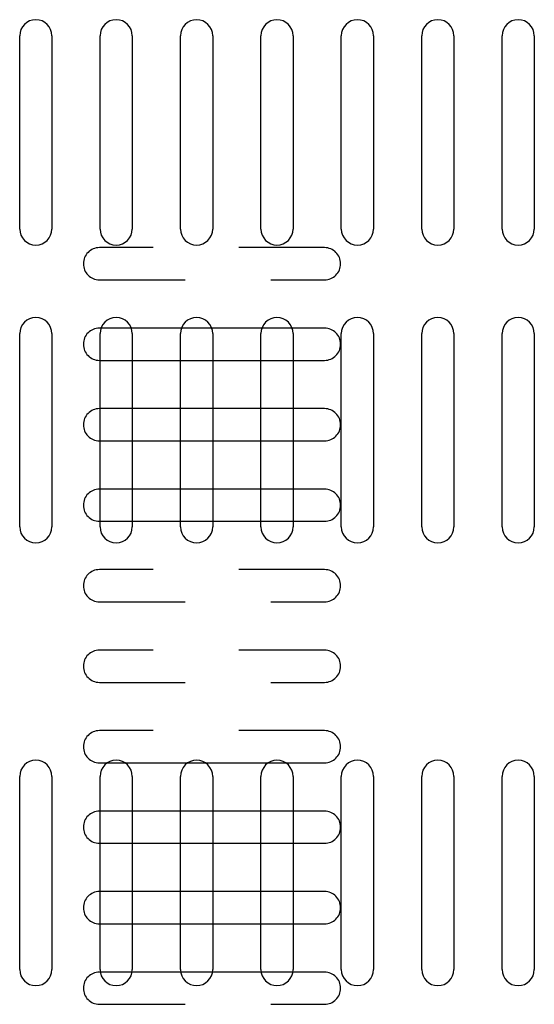
# Model space of a CAD drawing. Units: inches. Extents: x 0.5 to 16.1, y 0.5 to 11.2.
# Drawn here: x 3.7 to 4.3, y 7.2 to 8.4 of the extents above; entities that cross this region are included whole.
import ezdxf

# ---------------------------------------------------------------- set-up
doc = ezdxf.new("R2010")
doc.units = ezdxf.units.IN
doc.header["$MEASUREMENT"] = 0
for name, pattern in [('AI-Linetype-376', [0.006139, 0.003069, -0.003069]), ('AI-Linetype-377', [0.006139, 0.003069, -0.003069]), ('AI-Linetype-378', [0.006139, 0.003069, -0.003069]), ('AI-Linetype-379', [0.006139, 0.003069, -0.003069]), ('AI-Linetype-380', [0.006139, 0.003069, -0.003069]), ('AI-Linetype-381', [0.006139, 0.003069, -0.003069]), ('AI-Linetype-382', [0.006139, 0.003069, -0.003069]), ('AI-Linetype-383', [0.006139, 0.003069, -0.003069]), ('AI-Linetype-384', [0.006139, 0.003069, -0.003069]), ('AI-Linetype-385', [0.006139, 0.003069, -0.003069]), ('AI-Linetype-386', [0.006139, 0.003069, -0.003069]), ('AI-Linetype-387', [0.006139, 0.003069, -0.003069]), ('AI-Linetype-388', [0.006139, 0.003069, -0.003069]), ('AI-Linetype-389', [0.006139, 0.003069, -0.003069]), ('AI-Linetype-390', [0.006139, 0.003069, -0.003069]), ('AI-Linetype-391', [0.006139, 0.003069, -0.003069]), ('AI-Linetype-392', [0.006139, 0.003069, -0.003069]), ('AI-Linetype-393', [0.006139, 0.003069, -0.003069]), ('AI-Linetype-394', [0.006139, 0.003069, -0.003069]), ('AI-Linetype-395', [0.006139, 0.003069, -0.003069]), ('AI-Linetype-396', [0.006139, 0.003069, -0.003069]), ('AI-Linetype-397', [0.006139, 0.003069, -0.003069]), ('AI-Linetype-398', [0.006139, 0.003069, -0.003069]), ('AI-Linetype-399', [0.006139, 0.003069, -0.003069]), ('AI-Linetype-400', [0.006139, 0.003069, -0.003069]), ('AI-Linetype-401', [0.006139, 0.003069, -0.003069]), ('AI-Linetype-402', [0.006139, 0.003069, -0.003069]), ('AI-Linetype-403', [0.006139, 0.003069, -0.003069]), ('AI-Linetype-404', [0.006139, 0.003069, -0.003069]), ('AI-Linetype-405', [0.006139, 0.003069, -0.003069]), ('AI-Linetype-406', [0.006139, 0.003069, -0.003069]), ('AI-Linetype-407', [0.006139, 0.003069, -0.003069]), ('AI-Linetype-408', [0.006139, 0.003069, -0.003069]), ('AI-Linetype-409', [0.006139, 0.003069, -0.003069]), ('AI-Linetype-410', [0.006139, 0.003069, -0.003069]), ('AI-Linetype-411', [0.006139, 0.003069, -0.003069]), ('AI-Linetype-412', [0.006139, 0.003069, -0.003069]), ('AI-Linetype-413', [0.006139, 0.003069, -0.003069]), ('AI-Linetype-414', [0.006139, 0.003069, -0.003069]), ('AI-Linetype-415', [0.006139, 0.003069, -0.003069]), ('AI-Linetype-416', [0.006139, 0.003069, -0.003069]), ('AI-Linetype-417', [0.006139, 0.003069, -0.003069]), ('AI-Linetype-418', [0.006139, 0.003069, -0.003069]), ('AI-Linetype-419', [0.006139, 0.003069, -0.003069]), ('AI-Linetype-420', [0.006139, 0.003069, -0.003069]), ('AI-Linetype-421', [0.006139, 0.003069, -0.003069]), ('AI-Linetype-422', [0.006139, 0.003069, -0.003069]), ('AI-Linetype-423', [0.006139, 0.003069, -0.003069]), ('AI-Linetype-424', [0.006139, 0.003069, -0.003069]), ('AI-Linetype-425', [0.006139, 0.003069, -0.003069]), ('AI-Linetype-426', [0.006139, 0.003069, -0.003069]), ('AI-Linetype-427', [0.006139, 0.003069, -0.003069]), ('AI-Linetype-428', [0.006139, 0.003069, -0.003069]), ('AI-Linetype-429', [0.006139, 0.003069, -0.003069]), ('AI-Linetype-430', [0.006139, 0.003069, -0.003069]), ('AI-Linetype-431', [0.006139, 0.003069, -0.003069]), ('AI-Linetype-432', [0.006139, 0.003069, -0.003069]), ('AI-Linetype-433', [0.006139, 0.003069, -0.003069]), ('AI-Linetype-434', [0.006139, 0.003069, -0.003069]), ('AI-Linetype-435', [0.006139, 0.003069, -0.003069]), ('AI-Linetype-436', [0.006139, 0.003069, -0.003069]), ('AI-Linetype-437', [0.006139, 0.003069, -0.003069]), ('AI-Linetype-438', [0.006139, 0.003069, -0.003069]), ('AI-Linetype-439', [0.006139, 0.003069, -0.003069]), ('AI-Linetype-440', [0.006139, 0.003069, -0.003069]), ('AI-Linetype-441', [0.006139, 0.003069, -0.003069]), ('AI-Linetype-442', [0.006139, 0.003069, -0.003069]), ('AI-Linetype-443', [0.006139, 0.003069, -0.003069]), ('AI-Linetype-444', [0.006139, 0.003069, -0.003069]), ('AI-Linetype-445', [0.006139, 0.003069, -0.003069]), ('AI-Linetype-446', [0.006139, 0.003069, -0.003069]), ('AI-Linetype-447', [0.006139, 0.003069, -0.003069]), ('AI-Linetype-448', [0.006139, 0.003069, -0.003069]), ('AI-Linetype-449', [0.006139, 0.003069, -0.003069]), ('AI-Linetype-450', [0.006139, 0.003069, -0.003069]), ('AI-Linetype-451', [0.006139, 0.003069, -0.003069])]:
    doc.linetypes.add(name, pattern=pattern)
doc.layers.add('Layer 1', color=7, linetype='Continuous')

# ---------------------------------------------------------------- blocks, each defined once
blk = doc.blocks.new('block 5')
at = {"layer": 'Layer 1', "color": 7, "lineweight": 25, "true_color": 0xffffff}
for points in [[(3.7129, 8.1248), (3.7129, 8.35)], [(3.7504, 8.35), (3.7504, 8.1248)], [(3.8067, 8.1248), (3.8067, 8.35)], [(3.8443, 8.35), (3.8443, 8.1248)], [(3.9006, 8.1248), (3.9006, 8.35)], [(3.9381, 8.35), (3.9381, 8.1248)], [(3.9944, 8.1248), (3.9944, 8.35)], [(4.0319, 8.35), (4.0319, 8.1248)], [(4.0882, 8.1248), (4.0882, 8.35)], [(4.1258, 8.35), (4.1258, 8.1248)], [(4.1821, 8.1248), (4.1821, 8.35)], [(4.2196, 8.35), (4.2196, 8.1248)], [(4.2759, 8.1248), (4.2759, 8.35)], [(4.3134, 8.35), (4.3134, 8.1248)], [(3.7129, 7.7777), (3.7129, 8.0029)], [(3.7504, 8.0029), (3.7504, 7.7777)], [(3.8067, 7.7777), (3.8067, 8.0029)], [(3.8431, 8.0093), (3.8079, 8.0093)], [(3.8443, 8.0029), (3.8443, 7.7777)], [(3.9006, 7.7777), (3.9006, 8.0029)], [(3.937, 8.0093), (3.9017, 8.0093)], [(3.9381, 8.0029), (3.9381, 7.7777)], [(3.9944, 7.7777), (3.9944, 8.0029)], [(4.0308, 8.0093), (3.9955, 8.0093)], [(4.0319, 8.0029), (4.0319, 7.7777)], [(4.0882, 7.7777), (4.0882, 8.0029)], [(4.1258, 8.0029), (4.1258, 7.7777)], [(4.1821, 7.7777), (4.1821, 8.0029)], [(4.2196, 8.0029), (4.2196, 7.7777)], [(4.2759, 7.7777), (4.2759, 8.0029)], [(4.3134, 8.0029), (4.3134, 7.7777)], [(3.8067, 7.9717), (3.8443, 7.9717)], [(3.9006, 7.9717), (3.9381, 7.9717)], [(3.9944, 7.9717), (4.0319, 7.9717)], [(3.8443, 7.9154), (3.8067, 7.9154)], [(3.9381, 7.9154), (3.9006, 7.9154)], [(4.0319, 7.9154), (3.9944, 7.9154)], [(3.8067, 7.8779), (3.8443, 7.8779)], [(3.9006, 7.8779), (3.9381, 7.8779)], [(3.9944, 7.8779), (4.0319, 7.8779)], [(3.8443, 7.8216), (3.8067, 7.8216)], [(3.9381, 7.8216), (3.9006, 7.8216)], [(4.0319, 7.8216), (3.9944, 7.8216)], [(3.8067, 7.7841), (3.8443, 7.7841)], [(3.9006, 7.7841), (3.9381, 7.7841)], [(3.9944, 7.7841), (4.0319, 7.7841)], [(3.8154, 7.5026), (3.8356, 7.5026)], [(3.9092, 7.5026), (3.9295, 7.5026)], [(4.003, 7.5026), (4.0233, 7.5026)], [(3.7129, 7.2616), (3.7129, 7.4868)], [(3.7504, 7.4868), (3.7504, 7.2616)], [(3.8067, 7.2616), (3.8067, 7.4868)], [(3.8443, 7.4868), (3.8443, 7.2616)], [(3.9006, 7.2616), (3.9006, 7.4868)], [(3.9381, 7.4868), (3.9381, 7.2616)], [(3.9944, 7.2616), (3.9944, 7.4868)], [(4.0319, 7.4868), (4.0319, 7.2616)], [(4.0882, 7.2616), (4.0882, 7.4868)], [(4.1258, 7.4868), (4.1258, 7.2616)], [(4.1821, 7.2616), (4.1821, 7.4868)], [(4.2196, 7.4868), (4.2196, 7.2616)], [(4.2759, 7.2616), (4.2759, 7.4868)], [(4.3134, 7.4868), (4.3134, 7.2616)], [(3.8443, 7.4463), (3.8067, 7.4463)], [(3.9381, 7.4463), (3.9006, 7.4463)], [(4.0319, 7.4463), (3.9944, 7.4463)], [(3.8067, 7.4088), (3.8443, 7.4088)], [(3.9006, 7.4088), (3.9381, 7.4088)], [(3.9944, 7.4088), (4.0319, 7.4088)], [(3.8443, 7.3525), (3.8067, 7.3525)], [(3.9381, 7.3525), (3.9006, 7.3525)], [(4.0319, 7.3525), (3.9944, 7.3525)], [(3.8067, 7.3149), (3.8443, 7.3149)], [(3.9006, 7.3149), (3.9381, 7.3149)], [(3.9944, 7.3149), (4.0319, 7.3149)], [(3.844, 7.2586), (3.807, 7.2586)], [(3.9379, 7.2586), (3.9008, 7.2586)], [(4.0317, 7.2586), (3.9946, 7.2586)]]:
    blk.add_lwpolyline(points, dxfattribs=at)
at = {"layer": 'Layer 1', "color": 7, "linetype": 'AI-Linetype-376', "lineweight": 25, "true_color": 0xffffff}
blk.add_lwpolyline([(4.0686, 8.1031), (3.8059, 8.1031)], dxfattribs=at)
at = {"layer": 'Layer 1', "color": 7, "linetype": 'AI-Linetype-378', "lineweight": 25, "true_color": 0xffffff}
blk.add_lwpolyline([(3.8059, 8.0656), (4.0686, 8.0656)], dxfattribs=at)
at = {"layer": 'Layer 1', "color": 7, "linetype": 'AI-Linetype-383', "lineweight": 25, "true_color": 0xffffff}
blk.add_lwpolyline([(3.8079, 8.0093), (3.8059, 8.0093)], dxfattribs=at)
at = {"layer": 'Layer 1', "color": 7, "linetype": 'AI-Linetype-382', "lineweight": 25, "true_color": 0xffffff}
blk.add_lwpolyline([(3.9017, 8.0093), (3.8431, 8.0093)], dxfattribs=at)
at = {"layer": 'Layer 1', "color": 7, "linetype": 'AI-Linetype-381', "lineweight": 25, "true_color": 0xffffff}
blk.add_lwpolyline([(3.9955, 8.0093), (3.937, 8.0093)], dxfattribs=at)
at = {"layer": 'Layer 1', "color": 7, "linetype": 'AI-Linetype-380', "lineweight": 25, "true_color": 0xffffff}
blk.add_lwpolyline([(4.0686, 8.0093), (4.0308, 8.0093)], dxfattribs=at)
at = {"layer": 'Layer 1', "color": 7, "linetype": 'AI-Linetype-385', "lineweight": 25, "true_color": 0xffffff}
blk.add_lwpolyline([(3.8059, 7.9717), (3.8067, 7.9717)], dxfattribs=at)
at = {"layer": 'Layer 1', "color": 7, "linetype": 'AI-Linetype-386', "lineweight": 25, "true_color": 0xffffff}
blk.add_lwpolyline([(3.8443, 7.9717), (3.9006, 7.9717)], dxfattribs=at)
at = {"layer": 'Layer 1', "color": 7, "linetype": 'AI-Linetype-387', "lineweight": 25, "true_color": 0xffffff}
blk.add_lwpolyline([(3.9381, 7.9717), (3.9944, 7.9717)], dxfattribs=at)
at = {"layer": 'Layer 1', "color": 7, "linetype": 'AI-Linetype-388', "lineweight": 25, "true_color": 0xffffff}
blk.add_lwpolyline([(4.0319, 7.9717), (4.0686, 7.9717)], dxfattribs=at)
at = {"layer": 'Layer 1', "color": 7, "linetype": 'AI-Linetype-398', "lineweight": 25, "true_color": 0xffffff}
blk.add_lwpolyline([(3.8067, 7.9154), (3.8059, 7.9154)], dxfattribs=at)
at = {"layer": 'Layer 1', "color": 7, "linetype": 'AI-Linetype-397', "lineweight": 25, "true_color": 0xffffff}
blk.add_lwpolyline([(3.9006, 7.9154), (3.8443, 7.9154)], dxfattribs=at)
at = {"layer": 'Layer 1', "color": 7, "linetype": 'AI-Linetype-396', "lineweight": 25, "true_color": 0xffffff}
blk.add_lwpolyline([(3.9944, 7.9154), (3.9381, 7.9154)], dxfattribs=at)
at = {"layer": 'Layer 1', "color": 7, "linetype": 'AI-Linetype-395', "lineweight": 25, "true_color": 0xffffff}
blk.add_lwpolyline([(4.0686, 7.9154), (4.0319, 7.9154)], dxfattribs=at)
at = {"layer": 'Layer 1', "color": 7, "linetype": 'AI-Linetype-390', "lineweight": 25, "true_color": 0xffffff}
blk.add_lwpolyline([(3.8059, 7.8779), (3.8067, 7.8779)], dxfattribs=at)
at = {"layer": 'Layer 1', "color": 7, "linetype": 'AI-Linetype-391', "lineweight": 25, "true_color": 0xffffff}
blk.add_lwpolyline([(3.8443, 7.8779), (3.9006, 7.8779)], dxfattribs=at)
at = {"layer": 'Layer 1', "color": 7, "linetype": 'AI-Linetype-392', "lineweight": 25, "true_color": 0xffffff}
blk.add_lwpolyline([(3.9381, 7.8779), (3.9944, 7.8779)], dxfattribs=at)
at = {"layer": 'Layer 1', "color": 7, "linetype": 'AI-Linetype-393', "lineweight": 25, "true_color": 0xffffff}
blk.add_lwpolyline([(4.0319, 7.8779), (4.0686, 7.8779)], dxfattribs=at)
at = {"layer": 'Layer 1', "color": 7, "linetype": 'AI-Linetype-408', "lineweight": 25, "true_color": 0xffffff}
blk.add_lwpolyline([(3.8067, 7.8216), (3.8059, 7.8216)], dxfattribs=at)
at = {"layer": 'Layer 1', "color": 7, "linetype": 'AI-Linetype-407', "lineweight": 25, "true_color": 0xffffff}
blk.add_lwpolyline([(3.9006, 7.8216), (3.8443, 7.8216)], dxfattribs=at)
at = {"layer": 'Layer 1', "color": 7, "linetype": 'AI-Linetype-406', "lineweight": 25, "true_color": 0xffffff}
blk.add_lwpolyline([(3.9944, 7.8216), (3.9381, 7.8216)], dxfattribs=at)
at = {"layer": 'Layer 1', "color": 7, "linetype": 'AI-Linetype-405', "lineweight": 25, "true_color": 0xffffff}
blk.add_lwpolyline([(4.0686, 7.8216), (4.0319, 7.8216)], dxfattribs=at)
at = {"layer": 'Layer 1', "color": 7, "linetype": 'AI-Linetype-400', "lineweight": 25, "true_color": 0xffffff}
blk.add_lwpolyline([(3.8059, 7.7841), (3.8067, 7.7841)], dxfattribs=at)
at = {"layer": 'Layer 1', "color": 7, "linetype": 'AI-Linetype-401', "lineweight": 25, "true_color": 0xffffff}
blk.add_lwpolyline([(3.8443, 7.7841), (3.9006, 7.7841)], dxfattribs=at)
at = {"layer": 'Layer 1', "color": 7, "linetype": 'AI-Linetype-402', "lineweight": 25, "true_color": 0xffffff}
blk.add_lwpolyline([(3.9381, 7.7841), (3.9944, 7.7841)], dxfattribs=at)
at = {"layer": 'Layer 1', "color": 7, "linetype": 'AI-Linetype-403', "lineweight": 25, "true_color": 0xffffff}
blk.add_lwpolyline([(4.0319, 7.7841), (4.0686, 7.7841)], dxfattribs=at)
at = {"layer": 'Layer 1', "color": 7, "linetype": 'AI-Linetype-410', "lineweight": 25, "true_color": 0xffffff}
blk.add_lwpolyline([(4.0686, 7.7278), (3.8059, 7.7278)], dxfattribs=at)
at = {"layer": 'Layer 1', "color": 7, "linetype": 'AI-Linetype-412', "lineweight": 25, "true_color": 0xffffff}
blk.add_lwpolyline([(3.8059, 7.6903), (4.0686, 7.6903)], dxfattribs=at)
at = {"layer": 'Layer 1', "color": 7, "linetype": 'AI-Linetype-414', "lineweight": 25, "true_color": 0xffffff}
blk.add_lwpolyline([(4.0686, 7.634), (3.8059, 7.634)], dxfattribs=at)
at = {"layer": 'Layer 1', "color": 7, "linetype": 'AI-Linetype-416', "lineweight": 25, "true_color": 0xffffff}
blk.add_lwpolyline([(3.8059, 7.5964), (4.0686, 7.5964)], dxfattribs=at)
at = {"layer": 'Layer 1', "color": 7, "linetype": 'AI-Linetype-418', "lineweight": 25, "true_color": 0xffffff}
blk.add_lwpolyline([(4.0686, 7.5401), (3.8059, 7.5401)], dxfattribs=at)
at = {"layer": 'Layer 1', "color": 7, "linetype": 'AI-Linetype-420', "lineweight": 25, "true_color": 0xffffff}
blk.add_lwpolyline([(3.8059, 7.5026), (3.8153, 7.5026)], dxfattribs=at)
at = {"layer": 'Layer 1', "color": 7, "linetype": 'AI-Linetype-421', "lineweight": 25, "true_color": 0xffffff}
blk.add_lwpolyline([(3.8356, 7.5026), (3.9092, 7.5026)], dxfattribs=at)
at = {"layer": 'Layer 1', "color": 7, "linetype": 'AI-Linetype-422', "lineweight": 25, "true_color": 0xffffff}
blk.add_lwpolyline([(3.9295, 7.5026), (4.003, 7.5026)], dxfattribs=at)
at = {"layer": 'Layer 1', "color": 7, "linetype": 'AI-Linetype-423', "lineweight": 25, "true_color": 0xffffff}
blk.add_lwpolyline([(4.0233, 7.5026), (4.0686, 7.5026)], dxfattribs=at)
at = {"layer": 'Layer 1', "color": 7, "linetype": 'AI-Linetype-428', "lineweight": 25, "true_color": 0xffffff}
blk.add_lwpolyline([(3.8067, 7.4463), (3.8059, 7.4463)], dxfattribs=at)
at = {"layer": 'Layer 1', "color": 7, "linetype": 'AI-Linetype-427', "lineweight": 25, "true_color": 0xffffff}
blk.add_lwpolyline([(3.9006, 7.4463), (3.8443, 7.4463)], dxfattribs=at)
at = {"layer": 'Layer 1', "color": 7, "linetype": 'AI-Linetype-426', "lineweight": 25, "true_color": 0xffffff}
blk.add_lwpolyline([(3.9944, 7.4463), (3.9381, 7.4463)], dxfattribs=at)
at = {"layer": 'Layer 1', "color": 7, "linetype": 'AI-Linetype-425', "lineweight": 25, "true_color": 0xffffff}
blk.add_lwpolyline([(4.0686, 7.4463), (4.0319, 7.4463)], dxfattribs=at)
at = {"layer": 'Layer 1', "color": 7, "linetype": 'AI-Linetype-430', "lineweight": 25, "true_color": 0xffffff}
blk.add_lwpolyline([(3.8059, 7.4088), (3.8067, 7.4088)], dxfattribs=at)
at = {"layer": 'Layer 1', "color": 7, "linetype": 'AI-Linetype-431', "lineweight": 25, "true_color": 0xffffff}
blk.add_lwpolyline([(3.8443, 7.4088), (3.9006, 7.4088)], dxfattribs=at)
at = {"layer": 'Layer 1', "color": 7, "linetype": 'AI-Linetype-432', "lineweight": 25, "true_color": 0xffffff}
blk.add_lwpolyline([(3.9381, 7.4088), (3.9944, 7.4088)], dxfattribs=at)
at = {"layer": 'Layer 1', "color": 7, "linetype": 'AI-Linetype-433', "lineweight": 25, "true_color": 0xffffff}
blk.add_lwpolyline([(4.0319, 7.4088), (4.0686, 7.4088)], dxfattribs=at)
at = {"layer": 'Layer 1', "color": 7, "linetype": 'AI-Linetype-438', "lineweight": 25, "true_color": 0xffffff}
blk.add_lwpolyline([(3.8067, 7.3525), (3.8059, 7.3525)], dxfattribs=at)
at = {"layer": 'Layer 1', "color": 7, "linetype": 'AI-Linetype-437', "lineweight": 25, "true_color": 0xffffff}
blk.add_lwpolyline([(3.9006, 7.3525), (3.8443, 7.3525)], dxfattribs=at)
at = {"layer": 'Layer 1', "color": 7, "linetype": 'AI-Linetype-436', "lineweight": 25, "true_color": 0xffffff}
blk.add_lwpolyline([(3.9944, 7.3525), (3.9381, 7.3525)], dxfattribs=at)
at = {"layer": 'Layer 1', "color": 7, "linetype": 'AI-Linetype-435', "lineweight": 25, "true_color": 0xffffff}
blk.add_lwpolyline([(4.0686, 7.3525), (4.0319, 7.3525)], dxfattribs=at)
at = {"layer": 'Layer 1', "color": 7, "linetype": 'AI-Linetype-440', "lineweight": 25, "true_color": 0xffffff}
blk.add_lwpolyline([(3.8059, 7.3149), (3.8067, 7.3149)], dxfattribs=at)
at = {"layer": 'Layer 1', "color": 7, "linetype": 'AI-Linetype-441', "lineweight": 25, "true_color": 0xffffff}
blk.add_lwpolyline([(3.8443, 7.3149), (3.9006, 7.3149)], dxfattribs=at)
at = {"layer": 'Layer 1', "color": 7, "linetype": 'AI-Linetype-442', "lineweight": 25, "true_color": 0xffffff}
blk.add_lwpolyline([(3.9381, 7.3149), (3.9944, 7.3149)], dxfattribs=at)
at = {"layer": 'Layer 1', "color": 7, "linetype": 'AI-Linetype-443', "lineweight": 25, "true_color": 0xffffff}
blk.add_lwpolyline([(4.0319, 7.3149), (4.0686, 7.3149)], dxfattribs=at)
at = {"layer": 'Layer 1', "color": 7, "linetype": 'AI-Linetype-448', "lineweight": 25, "true_color": 0xffffff}
blk.add_lwpolyline([(3.807, 7.2586), (3.8059, 7.2586)], dxfattribs=at)
at = {"layer": 'Layer 1', "color": 7, "linetype": 'AI-Linetype-447', "lineweight": 25, "true_color": 0xffffff}
blk.add_lwpolyline([(3.9008, 7.2586), (3.844, 7.2586)], dxfattribs=at)
at = {"layer": 'Layer 1', "color": 7, "linetype": 'AI-Linetype-446', "lineweight": 25, "true_color": 0xffffff}
blk.add_lwpolyline([(3.9946, 7.2586), (3.9379, 7.2586)], dxfattribs=at)
at = {"layer": 'Layer 1', "color": 7, "linetype": 'AI-Linetype-445', "lineweight": 25, "true_color": 0xffffff}
blk.add_lwpolyline([(4.0686, 7.2586), (4.0317, 7.2586)], dxfattribs=at)
at = {"layer": 'Layer 1', "color": 7, "linetype": 'AI-Linetype-450', "lineweight": 25, "true_color": 0xffffff}
blk.add_lwpolyline([(3.8059, 7.2211), (4.0686, 7.2211)], dxfattribs=at)
at = {"layer": 'Layer 1', "color": 7, "lineweight": 25, "true_color": 0xffffff}
for points in [[(3.7504, 8.35), (3.7504, 8.3604), (3.742, 8.3688), (3.7317, 8.3688), (3.7213, 8.3688), (3.7129, 8.3604), (3.7129, 8.35)], [(3.8443, 8.35), (3.8443, 8.3604), (3.8358, 8.3688), (3.8255, 8.3688), (3.8151, 8.3688), (3.8067, 8.3604), (3.8067, 8.35)], [(3.9381, 8.35), (3.9381, 8.3604), (3.9297, 8.3688), (3.9193, 8.3688), (3.909, 8.3688), (3.9006, 8.3604), (3.9006, 8.35)], [(4.0319, 8.35), (4.0319, 8.3604), (4.0235, 8.3688), (4.0131, 8.3688), (4.0028, 8.3688), (3.9944, 8.3604), (3.9944, 8.35)], [(4.1258, 8.35), (4.1258, 8.3604), (4.1173, 8.3688), (4.107, 8.3688), (4.0966, 8.3688), (4.0882, 8.3604), (4.0882, 8.35)], [(4.2196, 8.35), (4.2196, 8.3604), (4.2112, 8.3688), (4.2008, 8.3688), (4.1905, 8.3688), (4.182, 8.3604), (4.182, 8.35)], [(4.3134, 8.35), (4.3134, 8.3604), (4.305, 8.3688), (4.2946, 8.3688), (4.2843, 8.3688), (4.2759, 8.3604), (4.2759, 8.35)], [(3.7129, 8.1248), (3.7129, 8.1145), (3.7213, 8.1061), (3.7317, 8.1061), (3.742, 8.1061), (3.7504, 8.1145), (3.7504, 8.1248)], [(3.8067, 8.1248), (3.8067, 8.1145), (3.8151, 8.1061), (3.8255, 8.1061), (3.8359, 8.1061), (3.8443, 8.1145), (3.8443, 8.1248)], [(3.9006, 8.1248), (3.9006, 8.1145), (3.909, 8.1061), (3.9193, 8.1061), (3.9297, 8.1061), (3.9381, 8.1145), (3.9381, 8.1248)], [(3.9944, 8.1248), (3.9944, 8.1145), (4.0028, 8.1061), (4.0131, 8.1061), (4.0235, 8.1061), (4.0319, 8.1145), (4.0319, 8.1248)], [(4.0882, 8.1248), (4.0882, 8.1145), (4.0966, 8.1061), (4.107, 8.1061), (4.1174, 8.1061), (4.1258, 8.1145), (4.1258, 8.1248)], [(4.1821, 8.1248), (4.1821, 8.1145), (4.1905, 8.1061), (4.2008, 8.1061), (4.2112, 8.1061), (4.2196, 8.1145), (4.2196, 8.1248)], [(4.2759, 8.1248), (4.2759, 8.1145), (4.2843, 8.1061), (4.2946, 8.1061), (4.305, 8.1061), (4.3134, 8.1145), (4.3134, 8.1248)], [(3.7504, 8.0029), (3.7504, 8.0132), (3.742, 8.0216), (3.7317, 8.0216), (3.7213, 8.0216), (3.7129, 8.0132), (3.7129, 8.0029)], [(3.8443, 8.0029), (3.8443, 8.0132), (3.8358, 8.0216), (3.8255, 8.0216), (3.8151, 8.0216), (3.8067, 8.0132), (3.8067, 8.0029)], [(3.9381, 8.0029), (3.9381, 8.0132), (3.9297, 8.0216), (3.9193, 8.0216), (3.909, 8.0216), (3.9006, 8.0132), (3.9006, 8.0029)], [(4.0319, 8.0029), (4.0319, 8.0132), (4.0235, 8.0216), (4.0131, 8.0216), (4.0028, 8.0216), (3.9944, 8.0132), (3.9944, 8.0029)], [(4.1258, 8.0029), (4.1258, 8.0132), (4.1173, 8.0216), (4.107, 8.0216), (4.0966, 8.0216), (4.0882, 8.0132), (4.0882, 8.0029)], [(4.2196, 8.0029), (4.2196, 8.0132), (4.2112, 8.0216), (4.2008, 8.0216), (4.1905, 8.0216), (4.182, 8.0132), (4.182, 8.0029)], [(4.3134, 8.0029), (4.3134, 8.0132), (4.305, 8.0216), (4.2946, 8.0216), (4.2843, 8.0216), (4.2759, 8.0132), (4.2759, 8.0029)], [(3.7129, 7.7777), (3.7129, 7.7673), (3.7213, 7.7589), (3.7317, 7.7589), (3.742, 7.7589), (3.7504, 7.7673), (3.7504, 7.7777)], [(3.8067, 7.7777), (3.8067, 7.7673), (3.8151, 7.7589), (3.8255, 7.7589), (3.8359, 7.7589), (3.8443, 7.7673), (3.8443, 7.7777)], [(3.9006, 7.7777), (3.9006, 7.7673), (3.909, 7.7589), (3.9193, 7.7589), (3.9297, 7.7589), (3.9381, 7.7673), (3.9381, 7.7777)], [(3.9944, 7.7777), (3.9944, 7.7673), (4.0028, 7.7589), (4.0131, 7.7589), (4.0235, 7.7589), (4.0319, 7.7673), (4.0319, 7.7777)], [(4.0882, 7.7777), (4.0882, 7.7673), (4.0966, 7.7589), (4.107, 7.7589), (4.1174, 7.7589), (4.1258, 7.7673), (4.1258, 7.7777)], [(4.1821, 7.7777), (4.1821, 7.7673), (4.1905, 7.7589), (4.2008, 7.7589), (4.2112, 7.7589), (4.2196, 7.7673), (4.2196, 7.7777)], [(4.2759, 7.7777), (4.2759, 7.7673), (4.2843, 7.7589), (4.2946, 7.7589), (4.305, 7.7589), (4.3134, 7.7673), (4.3134, 7.7777)], [(3.7504, 7.4868), (3.7504, 7.4972), (3.742, 7.5056), (3.7317, 7.5056), (3.7213, 7.5056), (3.7129, 7.4972), (3.7129, 7.4868)], [(3.8443, 7.4868), (3.8443, 7.4972), (3.8358, 7.5056), (3.8255, 7.5056), (3.8151, 7.5056), (3.8067, 7.4972), (3.8067, 7.4868)], [(3.9381, 7.4868), (3.9381, 7.4972), (3.9297, 7.5056), (3.9193, 7.5056), (3.909, 7.5056), (3.9006, 7.4972), (3.9006, 7.4868)], [(4.0319, 7.4868), (4.0319, 7.4972), (4.0235, 7.5056), (4.0131, 7.5056), (4.0028, 7.5056), (3.9944, 7.4972), (3.9944, 7.4868)], [(4.1258, 7.4868), (4.1258, 7.4972), (4.1173, 7.5056), (4.107, 7.5056), (4.0966, 7.5056), (4.0882, 7.4972), (4.0882, 7.4868)], [(4.2196, 7.4868), (4.2196, 7.4972), (4.2112, 7.5056), (4.2008, 7.5056), (4.1905, 7.5056), (4.182, 7.4972), (4.182, 7.4868)], [(4.3134, 7.4868), (4.3134, 7.4972), (4.305, 7.5056), (4.2946, 7.5056), (4.2843, 7.5056), (4.2759, 7.4972), (4.2759, 7.4868)], [(3.7129, 7.2616), (3.7129, 7.2512), (3.7213, 7.2429), (3.7317, 7.2429), (3.742, 7.2429), (3.7504, 7.2512), (3.7504, 7.2616)], [(3.8067, 7.2616), (3.8067, 7.2512), (3.8151, 7.2429), (3.8255, 7.2429), (3.8359, 7.2429), (3.8443, 7.2512), (3.8443, 7.2616)], [(3.9006, 7.2616), (3.9006, 7.2512), (3.909, 7.2429), (3.9193, 7.2429), (3.9297, 7.2429), (3.9381, 7.2512), (3.9381, 7.2616)], [(3.9944, 7.2616), (3.9944, 7.2512), (4.0028, 7.2429), (4.0131, 7.2429), (4.0235, 7.2429), (4.0319, 7.2512), (4.0319, 7.2616)], [(4.0882, 7.2616), (4.0882, 7.2512), (4.0966, 7.2429), (4.107, 7.2429), (4.1174, 7.2429), (4.1258, 7.2512), (4.1258, 7.2616)], [(4.1821, 7.2616), (4.1821, 7.2512), (4.1905, 7.2429), (4.2008, 7.2429), (4.2112, 7.2429), (4.2196, 7.2512), (4.2196, 7.2616)], [(4.2759, 7.2616), (4.2759, 7.2512), (4.2843, 7.2429), (4.2946, 7.2429), (4.305, 7.2429), (4.3134, 7.2512), (4.3134, 7.2616)]]:
    blk.add_open_spline(points, degree=3, knots=[0, 0, 0, 0, 1, 1, 1, 2, 2, 2, 2], dxfattribs=at)
at = {"layer": 'Layer 1', "color": 7, "linetype": 'AI-Linetype-377', "lineweight": 25, "true_color": 0xffffff}
blk.add_open_spline([(3.8059, 8.1031), (3.7955, 8.1031), (3.7872, 8.0947), (3.7872, 8.0843), (3.7872, 8.074), (3.7955, 8.0656), (3.8059, 8.0656)], degree=3, knots=[0, 0, 0, 0, 1, 1, 1, 2, 2, 2, 2], dxfattribs=at)
at = {"layer": 'Layer 1', "color": 7, "linetype": 'AI-Linetype-379', "lineweight": 25, "true_color": 0xffffff}
blk.add_open_spline([(4.0686, 8.0656), (4.079, 8.0656), (4.0874, 8.074), (4.0874, 8.0843), (4.0874, 8.0947), (4.079, 8.1031), (4.0686, 8.1031)], degree=3, knots=[0, 0, 0, 0, 1, 1, 1, 2, 2, 2, 2], dxfattribs=at)
at = {"layer": 'Layer 1', "color": 7, "linetype": 'AI-Linetype-384', "lineweight": 25, "true_color": 0xffffff}
blk.add_open_spline([(3.8059, 8.0093), (3.7955, 8.0093), (3.7872, 8.0009), (3.7872, 7.9905), (3.7872, 7.9801), (3.7955, 7.9717), (3.8059, 7.9717)], degree=3, knots=[0, 0, 0, 0, 1, 1, 1, 2, 2, 2, 2], dxfattribs=at)
at = {"layer": 'Layer 1', "color": 7, "linetype": 'AI-Linetype-389', "lineweight": 25, "true_color": 0xffffff}
blk.add_open_spline([(4.0686, 7.9717), (4.079, 7.9717), (4.0874, 7.9802), (4.0874, 7.9905), (4.0874, 8.0009), (4.079, 8.0093), (4.0686, 8.0093)], degree=3, knots=[0, 0, 0, 0, 1, 1, 1, 2, 2, 2, 2], dxfattribs=at)
at = {"layer": 'Layer 1', "color": 7, "linetype": 'AI-Linetype-399', "lineweight": 25, "true_color": 0xffffff}
blk.add_open_spline([(3.8059, 7.9154), (3.7955, 7.9154), (3.7872, 7.907), (3.7872, 7.8967), (3.7872, 7.8863), (3.7955, 7.8779), (3.8059, 7.8779)], degree=3, knots=[0, 0, 0, 0, 1, 1, 1, 2, 2, 2, 2], dxfattribs=at)
at = {"layer": 'Layer 1', "color": 7, "linetype": 'AI-Linetype-394', "lineweight": 25, "true_color": 0xffffff}
blk.add_open_spline([(4.0686, 7.8779), (4.079, 7.8779), (4.0874, 7.8863), (4.0874, 7.8967), (4.0874, 7.907), (4.079, 7.9154), (4.0686, 7.9154)], degree=3, knots=[0, 0, 0, 0, 1, 1, 1, 2, 2, 2, 2], dxfattribs=at)
at = {"layer": 'Layer 1', "color": 7, "linetype": 'AI-Linetype-409', "lineweight": 25, "true_color": 0xffffff}
blk.add_open_spline([(3.8059, 7.8216), (3.7955, 7.8216), (3.7872, 7.8132), (3.7872, 7.8028), (3.7872, 7.7925), (3.7955, 7.7841), (3.8059, 7.7841)], degree=3, knots=[0, 0, 0, 0, 1, 1, 1, 2, 2, 2, 2], dxfattribs=at)
at = {"layer": 'Layer 1', "color": 7, "linetype": 'AI-Linetype-404', "lineweight": 25, "true_color": 0xffffff}
blk.add_open_spline([(4.0686, 7.7841), (4.079, 7.7841), (4.0874, 7.7925), (4.0874, 7.8028), (4.0874, 7.8132), (4.079, 7.8216), (4.0686, 7.8216)], degree=3, knots=[0, 0, 0, 0, 1, 1, 1, 2, 2, 2, 2], dxfattribs=at)
at = {"layer": 'Layer 1', "color": 7, "linetype": 'AI-Linetype-411', "lineweight": 25, "true_color": 0xffffff}
blk.add_open_spline([(3.8059, 7.7278), (3.7955, 7.7278), (3.7872, 7.7194), (3.7872, 7.709), (3.7872, 7.6987), (3.7955, 7.6902), (3.8059, 7.6902)], degree=3, knots=[0, 0, 0, 0, 1, 1, 1, 2, 2, 2, 2], dxfattribs=at)
at = {"layer": 'Layer 1', "color": 7, "linetype": 'AI-Linetype-413', "lineweight": 25, "true_color": 0xffffff}
blk.add_open_spline([(4.0686, 7.6903), (4.079, 7.6903), (4.0874, 7.6987), (4.0874, 7.709), (4.0874, 7.7194), (4.079, 7.7278), (4.0686, 7.7278)], degree=3, knots=[0, 0, 0, 0, 1, 1, 1, 2, 2, 2, 2], dxfattribs=at)
at = {"layer": 'Layer 1', "color": 7, "linetype": 'AI-Linetype-415', "lineweight": 25, "true_color": 0xffffff}
blk.add_open_spline([(3.8059, 7.634), (3.7955, 7.634), (3.7872, 7.6255), (3.7872, 7.6152), (3.7872, 7.6048), (3.7955, 7.5964), (3.8059, 7.5964)], degree=3, knots=[0, 0, 0, 0, 1, 1, 1, 2, 2, 2, 2], dxfattribs=at)
at = {"layer": 'Layer 1', "color": 7, "linetype": 'AI-Linetype-417', "lineweight": 25, "true_color": 0xffffff}
blk.add_open_spline([(4.0686, 7.5964), (4.079, 7.5964), (4.0874, 7.6048), (4.0874, 7.6152), (4.0874, 7.6255), (4.079, 7.634), (4.0686, 7.634)], degree=3, knots=[0, 0, 0, 0, 1, 1, 1, 2, 2, 2, 2], dxfattribs=at)
at = {"layer": 'Layer 1', "color": 7, "linetype": 'AI-Linetype-419', "lineweight": 25, "true_color": 0xffffff}
blk.add_open_spline([(3.8059, 7.5401), (3.7955, 7.5401), (3.7872, 7.5317), (3.7872, 7.5214), (3.7872, 7.511), (3.7955, 7.5026), (3.8059, 7.5026)], degree=3, knots=[0, 0, 0, 0, 1, 1, 1, 2, 2, 2, 2], dxfattribs=at)
at = {"layer": 'Layer 1', "color": 7, "linetype": 'AI-Linetype-424', "lineweight": 25, "true_color": 0xffffff}
blk.add_open_spline([(4.0686, 7.5026), (4.079, 7.5026), (4.0874, 7.511), (4.0874, 7.5214), (4.0874, 7.5317), (4.079, 7.5401), (4.0686, 7.5401)], degree=3, knots=[0, 0, 0, 0, 1, 1, 1, 2, 2, 2, 2], dxfattribs=at)
at = {"layer": 'Layer 1', "color": 7, "linetype": 'AI-Linetype-429', "lineweight": 25, "true_color": 0xffffff}
blk.add_open_spline([(3.8059, 7.4463), (3.7955, 7.4463), (3.7872, 7.4379), (3.7872, 7.4275), (3.7872, 7.4172), (3.7955, 7.4088), (3.8059, 7.4088)], degree=3, knots=[0, 0, 0, 0, 1, 1, 1, 2, 2, 2, 2], dxfattribs=at)
at = {"layer": 'Layer 1', "color": 7, "linetype": 'AI-Linetype-434', "lineweight": 25, "true_color": 0xffffff}
blk.add_open_spline([(4.0686, 7.4088), (4.079, 7.4088), (4.0874, 7.4172), (4.0874, 7.4275), (4.0874, 7.4379), (4.079, 7.4463), (4.0686, 7.4463)], degree=3, knots=[0, 0, 0, 0, 1, 1, 1, 2, 2, 2, 2], dxfattribs=at)
at = {"layer": 'Layer 1', "color": 7, "linetype": 'AI-Linetype-439', "lineweight": 25, "true_color": 0xffffff}
blk.add_open_spline([(3.8059, 7.3525), (3.7955, 7.3525), (3.7872, 7.344), (3.7872, 7.3337), (3.7872, 7.3233), (3.7955, 7.3149), (3.8059, 7.3149)], degree=3, knots=[0, 0, 0, 0, 1, 1, 1, 2, 2, 2, 2], dxfattribs=at)
at = {"layer": 'Layer 1', "color": 7, "linetype": 'AI-Linetype-444', "lineweight": 25, "true_color": 0xffffff}
blk.add_open_spline([(4.0686, 7.3149), (4.079, 7.3149), (4.0874, 7.3233), (4.0874, 7.3337), (4.0874, 7.3441), (4.079, 7.3525), (4.0686, 7.3525)], degree=3, knots=[0, 0, 0, 0, 1, 1, 1, 2, 2, 2, 2], dxfattribs=at)
at = {"layer": 'Layer 1', "color": 7, "linetype": 'AI-Linetype-449', "lineweight": 25, "true_color": 0xffffff}
blk.add_open_spline([(3.8059, 7.2586), (3.7955, 7.2586), (3.7872, 7.2502), (3.7872, 7.2399), (3.7872, 7.2295), (3.7955, 7.2211), (3.8059, 7.2211)], degree=3, knots=[0, 0, 0, 0, 1, 1, 1, 2, 2, 2, 2], dxfattribs=at)
at = {"layer": 'Layer 1', "color": 7, "linetype": 'AI-Linetype-451', "lineweight": 25, "true_color": 0xffffff}
blk.add_open_spline([(4.0686, 7.2211), (4.079, 7.2211), (4.0874, 7.2295), (4.0874, 7.2399), (4.0874, 7.2502), (4.079, 7.2586), (4.0686, 7.2586)], degree=3, knots=[0, 0, 0, 0, 1, 1, 1, 2, 2, 2, 2], dxfattribs=at)

msp = doc.modelspace()

# ---------------------------------------------------------------- block references
at = {"layer": 'Layer 1'}
msp.add_blockref('block 5', (0, 0), dxfattribs=at)

doc.saveas('drawing.dxf')
